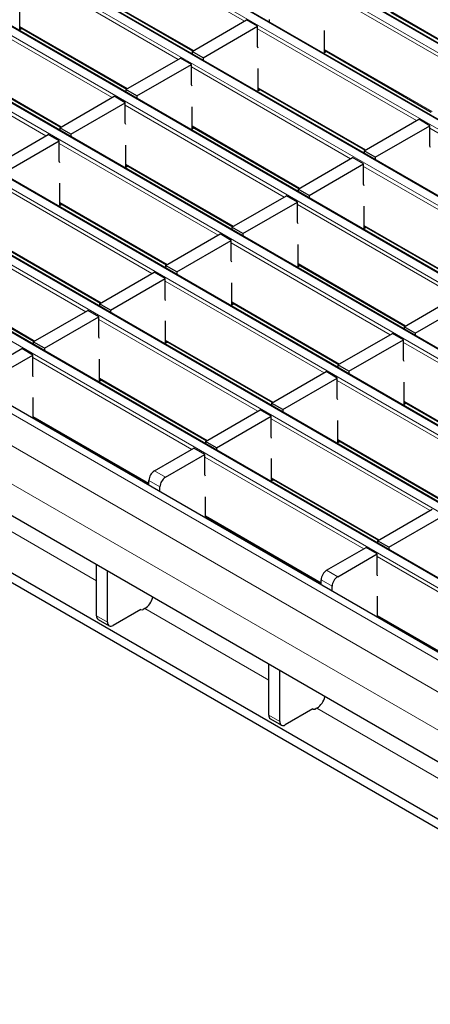
# Model space of a CAD drawing. Units: millimetres. Extents: x 0 to 420, y 0 to 297.
# Drawn here: x 241 to 252, y 101 to 126 of the extents above; entities that cross this region are included whole.
import ezdxf

# ---------------------------------------------------------------- set-up
doc = ezdxf.new("R2010")
doc.units = ezdxf.units.MM

msp = doc.modelspace()

# ---------------------------------------------------------------- linework, layer by layer
at = {"color": 8, "linetype": 'Continuous', "lineweight": 18}
for p, q in [((308.6207, 92.4898), (237.9807, 133.2693)), ((237.7828, 133.155), (308.4227, 92.3755)), ((306.9237, 91.5101), (236.2837, 132.2896)), ((236.0857, 132.1753), (306.7257, 91.3958)), ((305.2266, 90.5304), (234.5866, 131.31)), ((234.3886, 131.1957), (305.0286, 90.4161)), ((303.5295, 89.5507), (232.8896, 130.3303)), ((232.6916, 130.216), (303.3316, 89.4364)), ((230.9945, 129.2363), (301.6345, 88.4567)), ((301.8325, 88.571), (231.1925, 129.3506)), ((229.2975, 128.2566), (299.9374, 87.477)), ((300.1354, 87.5913), (229.4955, 128.3709)), ((246.8677, 125.8531), (242.7919, 128.206)), ((227.6004, 127.2769), (298.2404, 86.4973)), ((298.4384, 86.6116), (227.7984, 127.3912)), ((245.1706, 124.8734), (241.0948, 127.2263)), ((242.806, 126.6954), (245.5664, 125.1019)), ((252.9799, 124.2839), (248.9041, 126.6368)), ((225.9034, 126.2972), (296.5433, 85.5176)), ((296.7413, 85.6319), (226.1014, 126.4115)), ((243.4735, 123.8937), (239.3978, 126.2466)), ((250.6153, 126.1059), (253.3757, 124.5124)), ((241.109, 125.7157), (243.8693, 124.1222)), ((251.2828, 123.3043), (247.2071, 125.6571)), ((294.9093, 84.607), (224.2693, 125.3866)), ((241.7765, 122.914), (237.7007, 125.2669)), ((294.2022, 84.1988), (223.5622, 124.9784)), ((248.9183, 125.1262), (251.6786, 123.5327)), ((239.4119, 124.736), (242.1723, 123.1425)), ((249.5858, 122.3246), (245.51, 124.6774)), ((293.7779, 83.4639), (223.138, 124.2435)), ((247.2212, 124.1465), (249.9815, 122.553)), ((247.8887, 121.3449), (243.813, 123.6978)), ((245.5242, 123.1669), (248.2845, 121.5734)), ((255.698, 120.7554), (251.6223, 123.1083)), ((246.1917, 120.3652), (242.1159, 122.7181)), ((243.8271, 122.1872), (246.5874, 120.5937)), ((254.0009, 119.7757), (249.9252, 122.1286)), ((244.4946, 119.3855), (240.4189, 121.7384)), ((242.1301, 121.2075), (244.8904, 119.614)), ((252.3039, 118.7961), (248.2281, 121.1489)), ((242.7975, 118.4058), (238.7218, 120.7587)), ((249.9393, 120.618), (252.6997, 119.0245)), ((240.433, 120.2278), (243.1933, 118.6343)), ((250.6068, 117.8164), (246.5311, 120.1692)), ((248.2423, 119.6383), (251.0026, 118.0448)), ((238.7359, 119.2481), (241.4963, 117.6546)), ((248.9098, 116.8367), (244.834, 119.1896)), ((246.5452, 118.6586), (249.3055, 117.0651)), ((247.2127, 115.857), (243.137, 118.2099)), ((244.8482, 117.679), (247.6085, 116.0855)), ((255.022, 115.2675), (250.9463, 117.6204)), ((245.5157, 114.8773), (241.4399, 117.2302)), ((243.1511, 116.6993), (245.9114, 115.1058)), ((253.325, 114.2878), (249.2492, 116.6407)), ((250.9604, 116.1098), (253.7207, 114.5163)), ((241.4541, 115.7196), (244.4197, 114.0076)), ((251.6279, 113.3082), (247.5521, 115.661)), ((249.2633, 115.1301), (252.0237, 113.5366)), ((249.9308, 112.3285), (245.8551, 114.6813)), ((244.5611, 114.3262), (244.8439, 114.1629)), ((244.7025, 113.918), (244.4197, 114.0813)), ((247.5663, 114.1504), (250.3266, 112.5569)), ((243.0762, 111.5084), (239.8978, 113.3432)), ((245.8692, 113.1707), (248.8348, 111.4587)), ((254.346, 109.7796), (250.2703, 112.1325)), ((248.9763, 111.7774), (249.2591, 111.6141)), ((249.1177, 111.3692), (248.8348, 111.5324)), ((247.4913, 108.9596), (244.313, 110.7944)), ((243.0762, 110.6111), (243.359, 110.4478)), ((250.2844, 110.6219), (253.25, 108.9099)), ((247.4913, 108.0623), (247.7742, 107.899)), ((251.9065, 106.4108), (248.7282, 108.2456))]:
    msp.add_line(p, q, dxfattribs=at)
at = {"color": 7, "linetype": 'Continuous', "lineweight": 25}
for p, q in [((308.6507, 92.4927), (238.0107, 133.2723)), ((306.9537, 91.513), (236.3137, 132.2926)), ((305.2566, 90.5333), (234.6166, 131.3129)), ((303.5595, 89.5537), (232.9196, 130.3332)), ((301.8625, 88.574), (231.2225, 129.3535)), ((300.1654, 87.5943), (229.5255, 128.3739)), ((298.4684, 86.6146), (227.8284, 127.3942)), ((242.806, 126.6751), (245.5488, 125.0917)), ((296.7713, 85.6349), (226.1314, 126.4145)), ((241.109, 125.634), (241.109, 126.2056)), ((250.6153, 126.0856), (253.3581, 124.5023)), ((241.109, 125.6954), (243.8517, 124.112)), ((245.5242, 125.0775), (246.9242, 125.8857)), ((245.807, 124.9142), (247.2071, 125.7225)), ((247.2071, 125.7225), (246.9242, 125.8857)), ((247.2071, 125.1999), (247.2071, 125.7225)), ((247.5041, 125.8939), (247.5041, 125.8326)), ((241.1621, 125.6647), (241.109, 125.634)), ((248.9183, 125.0446), (248.9183, 125.6162)), ((295.2093, 84.6367), (224.5693, 125.4163)), ((247.2212, 125.1619), (247.2071, 125.1999)), ((245.807, 124.9142), (245.5242, 125.0775)), ((245.5242, 125.0775), (245.5242, 125.0161)), ((248.9183, 125.1059), (251.661, 123.5226)), ((248.9714, 125.0753), (248.9183, 125.0446)), ((239.4119, 124.7157), (242.1547, 123.1323)), ((243.8271, 124.0978), (245.2272, 124.9061)), ((244.11, 123.9345), (245.51, 124.7428)), ((245.51, 124.7428), (245.2272, 124.9061)), ((245.51, 124.2202), (245.51, 124.7428)), ((245.807, 124.9142), (245.807, 124.8529)), ((247.2212, 124.0649), (247.2212, 124.6365)), ((245.5242, 124.1822), (245.51, 124.2202)), ((242.1301, 123.1181), (243.5301, 123.9264)), ((243.813, 123.7631), (243.5301, 123.9264)), ((244.11, 123.9345), (243.8271, 124.0978)), ((243.8271, 124.0978), (243.8271, 124.0365)), ((244.11, 123.9345), (244.11, 123.8732)), ((247.2212, 124.1262), (249.964, 122.5429)), ((247.2744, 124.0956), (247.2212, 124.0649)), ((242.4129, 122.9548), (243.813, 123.7631)), ((243.813, 123.2405), (243.813, 123.7631)), ((245.5242, 123.0852), (245.5242, 123.6568)), ((257.6094, 103.527), (223.138, 123.427)), ((243.8271, 123.2025), (243.813, 123.2405)), ((249.9393, 122.5287), (251.3394, 123.3369)), ((250.2222, 122.3654), (251.6223, 123.1736)), ((251.6223, 123.1736), (251.3394, 123.3369)), ((251.6223, 122.6511), (251.6223, 123.1736)), ((240.433, 122.1384), (241.8331, 122.9467)), ((242.1159, 122.7834), (241.8331, 122.9467)), ((242.4129, 122.9548), (242.1301, 123.1181)), ((242.1301, 123.1181), (242.1301, 123.0568)), ((242.4129, 122.9548), (242.4129, 122.8935)), ((245.5242, 123.1466), (248.2669, 121.5632)), ((245.5773, 123.1159), (245.5242, 123.0852)), ((240.7158, 121.9752), (242.1159, 122.7834)), ((242.1159, 122.2608), (242.1159, 122.7834)), ((243.8271, 122.1055), (243.8271, 122.6771)), ((251.6364, 122.613), (251.6223, 122.6511)), ((250.2222, 122.3654), (249.9393, 122.5287)), ((249.9393, 122.5287), (249.9393, 122.4673)), ((242.1301, 122.2228), (242.1159, 122.2608)), ((243.8271, 122.1669), (246.5699, 120.5835)), ((248.2423, 121.549), (249.6424, 122.3572)), ((248.5251, 121.3857), (249.9252, 122.1939)), ((249.9252, 122.1939), (249.6424, 122.3572)), ((249.9252, 121.6714), (249.9252, 122.1939)), ((250.2222, 122.3654), (250.2222, 122.304)), ((243.8803, 122.1362), (243.8271, 122.1055)), ((253.0486, 104.6901), (223.3501, 121.8347)), ((242.1301, 121.1258), (242.1301, 121.6974)), ((249.9393, 121.6333), (249.9252, 121.6714)), ((253.0486, 104.4452), (223.3501, 121.5897)), ((248.5251, 121.3857), (248.2423, 121.549)), ((248.2423, 121.549), (248.2423, 121.4876)), ((248.5251, 121.3857), (248.5251, 121.3243)), ((242.1301, 121.1872), (244.8728, 119.6038)), ((242.1832, 121.1565), (242.1301, 121.1258)), ((246.5452, 120.5693), (247.9453, 121.3775)), ((246.8281, 120.406), (248.2281, 121.2143)), ((248.2281, 121.2143), (247.9453, 121.3775)), ((248.2281, 120.6917), (248.2281, 121.2143)), ((249.9393, 120.5364), (249.9393, 121.1079)), ((248.2423, 120.6536), (248.2281, 120.6917)), ((244.8482, 119.5896), (246.2482, 120.3979)), ((246.5311, 120.2346), (246.2482, 120.3979)), ((246.8281, 120.406), (246.5452, 120.5693)), ((246.5452, 120.5693), (246.5452, 120.5079)), ((246.8281, 120.406), (246.8281, 120.3447)), ((249.9393, 120.5977), (252.6821, 119.0144)), ((249.9925, 120.567), (249.9393, 120.5364)), ((240.433, 120.2075), (243.1757, 118.6241)), ((245.131, 119.4263), (246.5311, 120.2346)), ((246.5311, 119.712), (246.5311, 120.2346)), ((248.2423, 119.5567), (248.2423, 120.1283)), ((246.5452, 119.674), (246.5311, 119.712)), ((243.1511, 118.6099), (244.5512, 119.4182)), ((244.834, 119.2549), (244.5512, 119.4182)), ((245.131, 119.4263), (244.8482, 119.5896)), ((244.8482, 119.5896), (244.8482, 119.5282)), ((245.131, 119.4263), (245.131, 119.365)), ((248.2423, 119.618), (250.985, 118.0347)), ((248.2954, 119.5874), (248.2423, 119.5567)), ((238.7359, 119.2278), (241.4787, 117.6444)), ((243.434, 118.4466), (244.834, 119.2549)), ((244.834, 118.7323), (244.834, 119.2549)), ((246.5452, 118.577), (246.5452, 119.1486)), ((243.434, 118.4466), (243.1511, 118.6099)), ((243.1511, 118.6099), (243.1511, 118.5486)), ((244.8482, 118.6943), (244.834, 118.7323)), ((246.5452, 118.6383), (249.288, 117.055)), ((250.9604, 118.0205), (252.3605, 118.8287)), ((251.2432, 117.8572), (252.6433, 118.6654)), ((241.4541, 117.6302), (242.8541, 118.4385)), ((243.137, 118.2752), (242.8541, 118.4385)), ((243.434, 118.4466), (243.434, 118.3853)), ((246.5984, 118.6077), (246.5452, 118.577)), ((241.7369, 117.4669), (243.137, 118.2752)), ((243.137, 117.7526), (243.137, 118.2752)), ((244.8482, 117.5973), (244.8482, 118.1689)), ((251.2432, 117.8572), (250.9604, 118.0205)), ((250.9604, 118.0205), (250.9604, 117.9591)), ((251.2432, 117.8572), (251.2432, 117.7958)), ((241.7369, 117.4669), (241.4541, 117.6302)), ((241.4541, 117.6302), (241.4541, 117.5689)), ((243.1511, 117.7146), (243.137, 117.7526)), ((244.8482, 117.6587), (247.5909, 116.0753)), ((244.9013, 117.628), (244.8482, 117.5973)), ((249.2633, 117.0408), (250.6634, 117.849)), ((249.5462, 116.8775), (250.9463, 117.6857)), ((250.9463, 117.6857), (250.6634, 117.849)), ((250.9463, 117.1632), (250.9463, 117.6857)), ((240.1459, 116.8751), (241.1571, 117.4588)), ((241.4399, 117.2955), (241.1571, 117.4588)), ((241.7369, 117.4669), (241.7369, 117.4056)), ((240.4288, 116.7118), (241.4399, 117.2955)), ((241.4399, 116.7729), (241.4399, 117.2955)), ((243.1511, 116.6176), (243.1511, 117.1892)), ((250.9604, 117.1251), (250.9463, 117.1632)), ((247.5663, 116.0611), (248.9664, 116.8693)), ((249.2492, 116.7061), (248.9664, 116.8693)), ((249.5462, 116.8775), (249.2633, 117.0408)), ((249.2633, 117.0408), (249.2633, 116.9794)), ((249.5462, 116.8775), (249.5462, 116.8161)), ((241.4541, 116.7349), (241.4399, 116.7729)), ((243.1511, 116.679), (245.8939, 115.0956)), ((243.2043, 116.6483), (243.1511, 116.6176)), ((247.8491, 115.8978), (249.2492, 116.7061)), ((249.2492, 116.1835), (249.2492, 116.7061)), ((250.9604, 116.0282), (250.9604, 116.5997)), ((241.4541, 115.6689), (241.4541, 116.2095)), ((249.2633, 116.1454), (249.2492, 116.1835)), ((250.9604, 116.0895), (253.7031, 114.5062)), ((245.8692, 115.0814), (247.2693, 115.8896)), ((247.5521, 115.7264), (247.2693, 115.8896)), ((247.8491, 115.8978), (247.5663, 116.0611)), ((247.5663, 116.0611), (247.5663, 115.9997)), ((247.8491, 115.8978), (247.8491, 115.8365)), ((251.0135, 116.0588), (250.9604, 116.0282)), ((241.4541, 115.6993), (244.4197, 113.9873)), ((241.5072, 115.6686), (241.4809, 115.6534)), ((246.1521, 114.9181), (247.5521, 115.7264)), ((247.5521, 115.2038), (247.5521, 115.7264)), ((249.2633, 115.0485), (249.2633, 115.6201)), ((246.1521, 114.9181), (245.8692, 115.0814)), ((245.8692, 115.0814), (245.8692, 115.02)), ((247.5663, 115.1657), (247.5521, 115.2038)), ((249.2633, 115.1098), (252.0061, 113.5265)), ((249.3165, 115.0792), (249.2633, 115.0485)), ((244.5611, 114.3262), (245.5722, 114.91)), ((245.8551, 114.7467), (245.5722, 114.91)), ((246.1521, 114.9181), (246.1521, 114.8568)), ((244.8439, 114.1629), (245.8551, 114.7467)), ((245.8551, 114.2241), (245.8551, 114.7467)), ((247.5663, 114.0688), (247.5663, 114.6404)), ((244.4197, 113.9569), (244.4197, 114.0813)), ((245.8692, 114.1861), (245.8551, 114.2241)), ((247.5663, 114.1301), (250.309, 112.5468)), ((247.6194, 114.0995), (247.5663, 114.0688)), ((244.7025, 113.7936), (244.7025, 113.918)), ((245.8692, 113.1201), (245.8692, 113.6607)), ((250.2844, 112.5326), (251.6845, 113.3408)), ((245.8692, 113.1505), (248.8348, 111.4384)), ((245.9224, 113.1198), (245.8961, 113.1046)), ((250.5672, 112.3693), (251.9673, 113.1775)), ((248.9763, 111.7774), (249.9874, 112.3611)), ((250.2703, 112.1978), (249.9874, 112.3611)), ((250.5672, 112.3693), (250.2844, 112.5326)), ((250.2844, 112.5326), (250.2844, 112.4712)), ((250.5672, 112.3693), (250.5672, 112.3079)), ((249.2591, 111.6141), (250.2703, 112.1978)), ((250.2703, 111.6753), (250.2703, 112.1978)), ((243.0762, 110.6111), (243.0762, 111.9169)), ((243.359, 110.4478), (243.359, 111.7536)), ((250.2844, 111.6372), (250.2703, 111.6753)), ((248.8348, 111.4081), (248.8348, 111.5324)), ((249.1177, 111.2448), (249.1177, 111.3692)), ((250.2844, 110.5713), (250.2844, 111.1118)), ((244.313, 110.7944), (244.2712, 110.7703)), ((244.2075, 110.7744), (243.5004, 110.3662)), ((244.2146, 110.7703), (244.2075, 110.7744)), ((250.2844, 110.6016), (253.25, 108.8896)), ((250.3376, 110.5709), (250.3113, 110.5558)), ((243.1176, 110.5195), (243.4004, 110.3563)), ((247.4913, 108.0623), (247.4913, 109.3681)), ((247.7742, 107.899), (247.7742, 109.2048)), ((248.6227, 108.2255), (247.9156, 107.8173)), ((248.6298, 108.2214), (248.6227, 108.2255)), ((248.7282, 108.2456), (248.6863, 108.2214)), ((247.5328, 107.9707), (247.8156, 107.8074))]:
    msp.add_line(p, q, dxfattribs=at)
for centre, radius, start, end in [((244.7267, 114.0673), 0.3074, 122.60548, 177.39452), ((245.0095, 113.904), 0.3074, 122.60548, 177.39452), ((249.1419, 111.5185), 0.3074, 122.60548, 177.39452), ((249.4247, 111.3552), 0.3074, 122.60548, 177.39452), ((244.0555, 111.1903), 0.4722, 303.03746, 347.1998), ((243.1742, 110.6003), 0.0986, 173.70115, 234.98667), ((244.2429, 110.8249), 0.0615, 242.60967, 297.39033), ((243.4452, 110.4338), 0.0873, 170.78596, 309.20329), ((248.4707, 108.6415), 0.4722, 303.03746, 347.1998), ((247.5893, 108.0515), 0.0986, 173.70115, 234.98667), ((248.6581, 108.276), 0.0615, 242.60967, 297.39033), ((247.8604, 107.885), 0.0873, 170.78596, 309.20329)]:
    msp.add_arc(centre, radius, start, end, dxfattribs=at)

doc.saveas('drawing.dxf')
